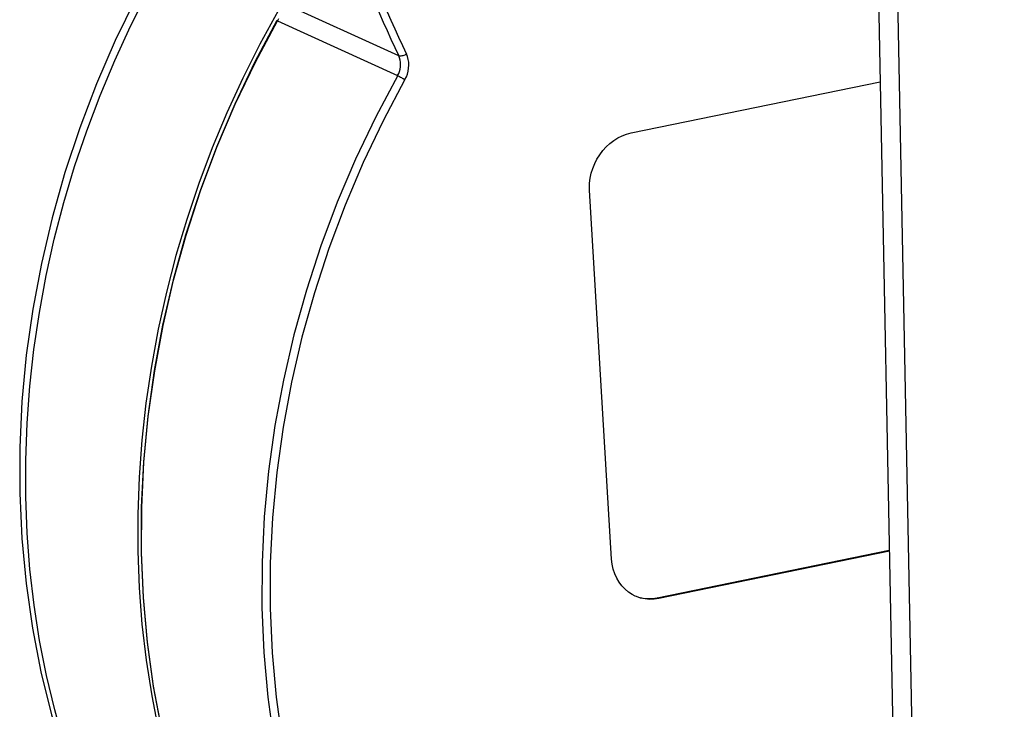
# Model space of a CAD drawing. Units: millimetres. Extents: x -1654 to 4724, y -188 to 3350.
# Drawn here: x 2826 to 2875, y 284 to 318 of the extents above; entities that cross this region are included whole.
import ezdxf

# ---------------------------------------------------------------- set-up
doc = ezdxf.new("R2010")
doc.units = ezdxf.units.MM
doc.header["$LTSCALE"] = 19.36
doc.layers.get('0').update_dxf_attribs({"linetype": 'CONTINUOUS'})

msp = doc.modelspace()

# ---------------------------------------------------------------- linework, layer by layer
at = {"color": 7, "linetype": 'Continuous'}
for p, q in [((2866.558, 424.799), (2873.911, 52.9)), ((2867.498, 424.946), (2874.862, 52.467))]:
    msp.add_line(p, q, dxfattribs=at)
at = {"color": 8, "linetype": 'Continuous'}
for p, q in [((2844.941, 316.598), (2838.998, 319.308)), ((2838.941, 318.334), (2844.884, 315.624)), ((2857.798, 289.767), (2857.703, 289.811))]:
    msp.add_line(p, q, dxfattribs=at)
at = {"color": 1, "linetype": 'Continuous'}
msp.add_line((2838.993, 318.438), (2838.941, 318.334), dxfattribs=at)
at = {"color": 3, "linetype": 'Continuous'}
for p, q in [((2856.419, 312.796), (2868.723, 315.321)), ((2855.974, 312.653), (2856.192, 312.736)), ((2856.192, 312.736), (2856.419, 312.796)), ((2832.214, 294.279), (2832.207, 292.038)), ((2857.703, 289.811), (2869.18, 292.166)), ((2869.182, 292.103), (2857.798, 289.767)), ((2855.489, 291.462), (2855.46, 291.716)), ((2856.619, 289.891), (2856.48, 289.961))]:
    msp.add_line(p, q, dxfattribs=at)
for points in [[(2832.959, 321.307), (2831.954, 319.45), (2830.933, 317.355), (2830.005, 315.216), (2829.174, 313.039), (2828.442, 310.831), (2827.81, 308.596), (2827.281, 306.342), (2826.855, 304.073), (2826.534, 301.797), (2826.319, 299.518), (2826.211, 297.244), (2826.208, 294.98)], [(2838.913, 318.343), (2837.829, 316.304), (2836.834, 314.219), (2835.93, 312.093), (2835.12, 309.931), (2834.405, 307.739), (2833.788, 305.523), (2833.27, 303.289), (2832.853, 301.041), (2832.538, 298.786), (2832.324, 296.53), (2832.214, 294.279)], [(2844.884, 315.624), (2844.936, 315.728), (2844.977, 315.836), (2845.007, 315.948), (2845.025, 316.061), (2845.032, 316.175), (2845.027, 316.286), (2845.009, 316.395), (2844.981, 316.5), (2844.941, 316.598)], [(2854.401, 310.553), (2854.452, 310.797), (2854.526, 311.038), (2854.621, 311.276), (2854.735, 311.501), (2854.868, 311.715), (2855.02, 311.918), (2855.186, 312.103), (2855.366, 312.271), (2855.561, 312.421), (2855.764, 312.549), (2855.974, 312.653)], [(2854.364, 310.052), (2854.372, 310.305), (2854.401, 310.553)], [(2855.46, 291.716), (2854.368, 309.959), (2854.367, 309.97), (2854.367, 309.982), (2854.366, 309.994), (2854.366, 310.005), (2854.365, 310.017), (2854.365, 310.029), (2854.364, 310.04), (2854.364, 310.052)], [(2826.208, 294.98), (2826.313, 292.732), (2826.524, 290.507), (2826.84, 288.31), (2827.261, 286.148), (2827.786, 284.025), (2828.413, 281.949), (2829.14, 279.924), (2829.965, 277.956), (2830.886, 276.05), (2831.9, 274.211), (2833.005, 272.444), (2834.176, 270.781)], [(2832.207, 292.038), (2832.303, 289.814), (2832.502, 287.611), (2832.804, 285.436), (2833.208, 283.294), (2833.712, 281.191), (2834.315, 279.132), (2835.016, 277.122), (2835.813, 275.167), (2836.704, 273.272), (2837.687, 271.442), (2838.759, 269.681)], [(2856.12, 290.227), (2855.964, 290.391), (2855.827, 290.575), (2855.709, 290.778), (2855.612, 290.994), (2855.54, 291.222), (2855.489, 291.462)], [(2856.48, 289.961), (2856.293, 290.082), (2856.12, 290.227)], [(2857.798, 289.767), (2857.563, 289.734), (2857.333, 289.727), (2857.111, 289.746), (2856.892, 289.792), (2856.679, 289.865), (2856.619, 289.891)], [(2856.797, 289.835), (2857.016, 289.789), (2857.238, 289.77), (2857.467, 289.777), (2857.703, 289.811)]]:
    msp.add_lwpolyline(points, dxfattribs=at)
at = {"color": 8, "linetype": 'Continuous'}
for points in [[(2843.284, 320.417), (2843.456, 319.985), (2843.63, 319.554), (2843.808, 319.126), (2843.989, 318.7), (2844.173, 318.275), (2844.36, 317.853), (2844.551, 317.433), (2844.744, 317.015), (2844.94, 316.599)], [(2843.671, 320.495), (2843.842, 320.064), (2844.016, 319.636), (2844.193, 319.21), (2844.373, 318.786), (2844.556, 318.363), (2844.742, 317.943), (2844.932, 317.524), (2845.124, 317.108), (2845.32, 316.693)], [(2826.509, 294.804), (2826.507, 296.617), (2826.573, 298.437), (2826.708, 300.262), (2826.91, 302.089), (2827.18, 303.913), (2827.516, 305.733), (2827.92, 307.545), (2828.388, 309.345), (2828.922, 311.132), (2829.52, 312.9), (2830.181, 314.649), (2830.903, 316.374), (2831.686, 318.073), (2832.529, 319.743)], [(2838.979, 318.82), (2838.077, 317.174), (2837.232, 315.495), (2836.447, 313.787), (2835.723, 312.053), (2835.061, 310.296), (2834.462, 308.518), (2833.927, 306.723), (2833.457, 304.914), (2833.053, 303.094), (2832.715, 301.265), (2832.445, 299.432), (2832.242, 297.597), (2832.108, 295.763), (2832.041, 293.934), (2832.043, 292.113)], [(2832.231, 292.024), (2832.238, 294.265), (2832.349, 296.517), (2832.563, 298.773), (2832.879, 301.028), (2833.296, 303.276), (2833.814, 305.511), (2834.432, 307.728), (2835.147, 309.92), (2835.957, 312.082), (2836.861, 314.208), (2837.856, 316.293), (2838.94, 318.332)], [(2845.32, 316.693), (2845.278, 316.667), (2845.233, 316.644), (2845.186, 316.623), (2845.139, 316.607), (2845.092, 316.595), (2845.048, 316.587), (2845.007, 316.585), (2844.971, 316.589), (2844.941, 316.598)], [(2845.247, 315.427), (2845.314, 315.564), (2845.367, 315.704), (2845.406, 315.846), (2845.429, 315.994), (2845.438, 316.144), (2845.431, 316.29), (2845.41, 316.429), (2845.372, 316.564), (2845.32, 316.693)], [(2844.886, 315.626), (2843.801, 313.586), (2842.806, 311.5), (2841.901, 309.373), (2841.091, 307.211), (2840.377, 305.019), (2839.76, 302.803), (2839.242, 300.568), (2838.824, 298.32), (2838.508, 296.066), (2838.295, 293.81), (2838.184, 291.559), (2838.177, 289.318)], [(2845.247, 315.427), (2844.166, 313.392), (2843.178, 311.322), (2842.284, 309.217), (2841.48, 307.071), (2840.769, 304.89), (2840.156, 302.69), (2839.642, 300.472), (2839.227, 298.235), (2838.913, 295.998), (2838.701, 293.764), (2838.592, 291.53), (2838.583, 289.295)], [(2844.884, 315.624), (2844.912, 315.611), (2844.945, 315.594), (2844.982, 315.575), (2845.024, 315.553), (2845.068, 315.529), (2845.114, 315.503), (2845.16, 315.477), (2845.205, 315.452), (2845.247, 315.427)], [(2834.434, 270.557), (2833.474, 271.903), (2832.571, 273.299), (2831.726, 274.742), (2830.94, 276.23), (2830.215, 277.761), (2829.551, 279.332), (2828.95, 280.94), (2828.413, 282.583), (2827.941, 284.257), (2827.535, 285.96), (2827.195, 287.689), (2826.922, 289.441), (2826.716, 291.213), (2826.578, 293.001), (2826.509, 294.804)], [(2832.043, 292.113), (2832.113, 290.302), (2832.251, 288.505), (2832.457, 286.725), (2832.731, 284.964), (2833.072, 283.227), (2833.479, 281.516), (2833.953, 279.833), (2834.491, 278.182), (2835.093, 276.566), (2835.759, 274.987), (2836.486, 273.447), (2837.274, 271.951), (2838.122, 270.499), (2839.027, 269.096)], [(2839.935, 267.98), (2838.778, 269.666), (2837.707, 271.427), (2836.725, 273.257), (2835.834, 275.152), (2835.037, 277.107), (2834.336, 279.116), (2833.733, 281.176), (2833.23, 283.279), (2832.827, 285.421), (2832.525, 287.596), (2832.327, 289.799), (2832.231, 292.024)], [(2838.177, 289.318), (2838.272, 287.094), (2838.471, 284.891), (2838.772, 282.716), (2839.175, 280.574), (2839.679, 278.472), (2840.281, 276.413), (2840.982, 274.404), (2841.778, 272.449), (2842.669, 270.554), (2843.651, 268.723), (2844.723, 266.962), (2845.881, 265.274)], [(2838.583, 289.295), (2838.68, 287.076), (2838.877, 284.89), (2839.175, 282.736), (2839.575, 280.611), (2840.076, 278.518), (2840.674, 276.474), (2841.37, 274.48), (2842.162, 272.535), (2843.046, 270.654), (2844.018, 268.842), (2845.081, 267.094), (2846.235, 265.411)]]:
    msp.add_lwpolyline(points, dxfattribs=at)
at = {"color": 1, "linetype": 'Continuous'}
msp.add_lwpolyline([(2838.941, 318.334), (2838.927, 318.34), (2838.917, 318.343), (2838.913, 318.344), (2838.913, 318.343)], dxfattribs=at)

doc.saveas('drawing.dxf')
